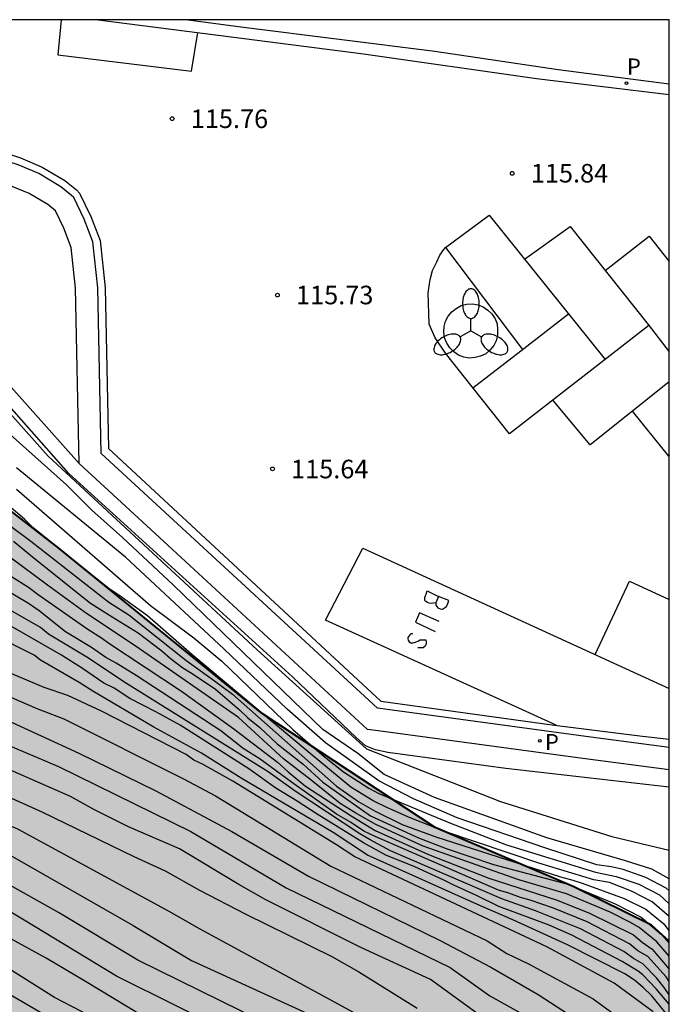
# Model space of a CAD drawing. Units: millimetres. Extents: x 582044 to 582395, y 4793289 to 4793540.
# Drawn here: x 582368 to 582394, y 4793500 to 4793540 of the extents above; entities that cross this region are included whole.
import ezdxf

# ---------------------------------------------------------------- set-up
doc = ezdxf.new("R2010")
doc.units = ezdxf.units.MM
for name, color, linetype in [('010106', 9, 'Continuous'), ('020104', 34, 'Continuous'), ('020204', 9, 'Continuous'), ('020308', 9, 'Continuous'), ('060108', 9, 'Continuous'), ('060113', 4, 'Continuous'), ('060134', 9, 'Continuous'), ('100105', 3, 'Continuous'), ('100106', 63, 'Continuous'), ('100107', 3, 'Continuous'), ('210203', 4, 'Continuous'), ('210205', 4, 'Continuous'), ('210303', 4, 'Continuous'), ('210305', 4, 'Continuous'), ('250205', 9, 'Continuous'), ('260101', 9, 'Continuous'), ('990504', 63, 'Continuous')]:
    doc.layers.add(name, color=color, linetype=linetype)
doc.layers.add('020105', color=24, linetype='Continuous', lineweight=30)
doc.styles.add('ARIAL', font='ARIAL.TTF', dxfattribs={"height": 1})
doc.styles.add('ROMANS', font='romans__.ttf', dxfattribs={"height": 1})

# ---------------------------------------------------------------- blocks, each defined once
blk = doc.blocks.new('COTAPU')
blk.add_circle((0, 0), 0.075)
blk = doc.blocks.new('PLUVI3')
blk.add_circle((0, 0), 0.055)
blk = doc.blocks.new('PLUVI2')
blk.add_circle((0, 0), 0.055)
blk = doc.blocks.new('FAROLM')
for q in [(0, 0.5), (0.433, -0.25), (-0.433, -0.25)]:
    blk.add_line((0, 0), q)
for points in [[(0, 0.5, 0.159986), (0.117, 0.538, 0.106322), (0.238, 0.675, 0.071006), (0.309, 0.858, 0.057309), (0.337, 1.099, 0.057309), (0.309, 1.339, 0.071006), (0.238, 1.522, 0.106322), (0.117, 1.659, 0.159986), (0, 1.697, 0.159986), (-0.117, 1.659, 0.106322), (-0.238, 1.522, 0.071006), (-0.309, 1.339, 0.057309), (-0.337, 1.099, 0.057309), (-0.309, 0.858, 0.071006), (-0.238, 0.675, 0.106322), (-0.117, 0.538, 0.159986)], [(-0.433, -0.25, 0.159986), (-0.525, -0.168, 0.106322), (-0.704, -0.131, 0.071006), (-0.898, -0.161, 0.057309), (-1.12, -0.258, 0.057309), (-1.315, -0.402, 0.071006), (-1.437, -0.555, 0.106322), (-1.495, -0.728, 0.159986), (-1.47, -0.849, 0.159986), (-1.378, -0.931, 0.106322), (-1.199, -0.967, 0.071006), (-1.005, -0.937, 0.057309), (-0.783, -0.841, 0.057309), (-0.588, -0.697, 0.071006), (-0.466, -0.544, 0.106322), (-0.408, -0.371, 0.159986)], [(0.433, -0.25, 0.159986), (0.408, -0.371, 0.106322), (0.466, -0.544, 0.071006), (0.588, -0.697, 0.057309), (0.783, -0.841, 0.057309), (1.005, -0.937, 0.071006), (1.199, -0.967, 0.106322), (1.378, -0.931, 0.159986), (1.47, -0.849, 0.159986), (1.495, -0.728, 0.106322), (1.437, -0.555, 0.071006), (1.315, -0.402, 0.057309), (1.12, -0.258, 0.057309), (0.898, -0.161, 0.071006), (0.704, -0.131, 0.106322), (0.525, -0.168, 0.159986)]]:
    blk.add_lwpolyline(points, format="xyb", close=True)

msp = doc.modelspace()

# ---------------------------------------------------------------- hatches: boundary and pattern name
at = {"layer": '990504'}
msp.add_hatch(color=256, dxfattribs=at).paths.add_polyline_path([(582394.137, 4793428.101), (582394.138, 4793503.034), (582393.418, 4793503.674), (582390.288, 4793505.224), (582384.689, 4793507.614), (582377.699, 4793512.224), (582369.489, 4793518.904), (582357.45, 4793528.244), (582349.86, 4793532.954), (582341.32, 4793535.914), (582329.781, 4793538.174), (582322.602, 4793540.244), (582234.749, 4793540.246), (582235.953, 4793539.236), (582237.373, 4793537.336), (582238.313, 4793535.086), (582239.063, 4793532.946), (582240.123, 4793531.236), (582241.353, 4793529.756), (582243.203, 4793528.256), (582244.983, 4793526.876), (582247.073, 4793525.876), (582249.733, 4793524.916), (582252.713, 4793524.076), (582259.182, 4793522.446), (582267.302, 4793519.476), (582270.912, 4793518.106), (582274.502, 4793517.066), (582278.022, 4793515.966), (582285.321, 4793513.996), (582289.791, 4793513.316), (582294.651, 4793512.726), (582302.961, 4793511.786), (582312.321, 4793510.855), (582320.07, 4793509.935), (582323.83, 4793509.195), (582331.58, 4793507.855), (582337.49, 4793506.545), (582340.7, 4793505.615), (582343.9, 4793504.585), (582346.96, 4793503.475), (582349.879, 4793502.485), (582352.689, 4793501.655), (582355.109, 4793500.625), (582356.749, 4793499.835), (582359.519, 4793498.875), (582359.979, 4793498.755), (582364.319, 4793497.945), (582366.189, 4793497.455), (582367.729, 4793496.735), (582369.439, 4793495.585), (582370.439, 4793494.355), (582371.099, 4793492.825), (582371.829, 4793491.835), (582371.849, 4793490.395), (582371.399, 4793489.715), (582370.669, 4793489.485), (582369.919, 4793489.485), (582369.069, 4793489.735), (582368.569, 4793489.975), (582367.319, 4793490.195), (582361.549, 4793492.085), (582355.019, 4793494.475), (582352.009, 4793495.625), (582349.059, 4793496.585), (582346.269, 4793497.355), (582342.45, 4793498.545), (582338.36, 4793499.625), (582334.38, 4793500.755), (582330.75, 4793501.485), (582326.33, 4793502.105), (582322.11, 4793502.756), (582317.95, 4793503.256), (582314.39, 4793503.546), (582309.571, 4793503.576), (582305.861, 4793503.916), (582298.401, 4793505.036), (582290.891, 4793506.036), (582282.871, 4793507.666), (582279.702, 4793508.436), (582275.812, 4793509.546), (582268.132, 4793512.116), (582264.452, 4793513.166), (582260.742, 4793514.426), (582256.812, 4793515.657), (582250.653, 4793518.437), (582249.053, 4793518.647), (582248.863, 4793517.547), (582250.353, 4793515.877), (582252.422, 4793513.997), (582254.742, 4793512.167), (582257.492, 4793510.317), (582260.552, 4793508.627), (582263.432, 4793506.657), (582266.312, 4793504.997), (582269.462, 4793502.537), (582272.002, 4793500.297), (582277.231, 4793494.907), (582281.191, 4793489.947), (582282.131, 4793487.497), (582282.241, 4793484.627), (582282.081, 4793481.287), (582280.611, 4793476.067), (582280.061, 4793474.257), (582279.681, 4793473.487), (582280.121, 4793471.297), (582279.691, 4793468.197), (582278.081, 4793465.628), (582275.371, 4793463.798), (582273.131, 4793462.758), (582267.411, 4793462.508), (582265.201, 4793463.298), (582262.651, 4793465.008), (582260.725, 4793467.824), (582259.814, 4793469.585), (582257.875, 4793472.493), (582255.182, 4793473.893), (582251.95, 4793474.647), (582247.425, 4793476.155), (582242.255, 4793476.478), (582238.807, 4793476.478), (582234.772, 4793477.771), (582232.827, 4793479.77), (582232.471, 4793480.776), (582232.34, 4793481.92), (582232.392, 4793482.472), (582232.479, 4793482.922), (582232.61, 4793483.219), (582232.883, 4793483.429), (582233.346, 4793483.513), (582233.772, 4793483.558), (582235.104, 4793483.457), (582237.952, 4793483.078), (582245.102, 4793482.278), (582249.622, 4793481.188), (582253.552, 4793479.948), (582257.432, 4793478.838), (582264.661, 4793475.418), (582267.601, 4793474.757), (582270.561, 4793475.257), (582272.371, 4793477.537), (582273.291, 4793480.447), (582272.911, 4793483.357), (582271.941, 4793486.527), (582270.491, 4793489.047), (582268.751, 4793491.157), (582266.512, 4793493.667), (582263.932, 4793496.397), (582261.062, 4793498.567), (582258.242, 4793500.577), (582255.082, 4793502.467), (582252.732, 4793503.667), (582250.272, 4793504.757), (582246.782, 4793505.907), (582243.453, 4793506.897), (582240.463, 4793507.967), (582237.633, 4793509.087), (582234.923, 4793510.497), (582231.673, 4793511.677), (582227.863, 4793512.677), (582224.493, 4793513.337), (582221.063, 4793513.837), (582217.823, 4793514.157), (582213.584, 4793514.318), (582209.554, 4793514.198), (582205.054, 4793513.908), (582201.324, 4793513.738), (582198.614, 4793513.678), (582196.354, 4793514.748), (582195.584, 4793516.478), (582195.794, 4793517.758), (582196.734, 4793519.028), (582197.854, 4793519.868), (582202.574, 4793520.428), (582206.874, 4793521.407), (582211.244, 4793522.837), (582215.804, 4793524.077), (582219.754, 4793524.477), (582222.403, 4793523.957), (582225.463, 4793522.497), (582227.333, 4793521.817), (582230.493, 4793520.377), (582233.443, 4793518.507), (582236.303, 4793516.617), (582239.283, 4793514.907), (582241.163, 4793514.967), (582240.073, 4793516.857), (582237.933, 4793519.157), (582235.773, 4793521.397), (582232.743, 4793524.167), (582230.823, 4793527.817), (582228.393, 4793531.237), (582226.014, 4793532.797), (582223.954, 4793532.857), (582220.964, 4793533.047), (582218.334, 4793532.657), (582215.144, 4793531.867), (582211.104, 4793531.007), (582206.894, 4793531.007), (582199.544, 4793530.937), (582195.294, 4793531.747), (582191.015, 4793532.857), (582187.425, 4793534.467), (582184.455, 4793536.198), (582181.185, 4793538.398), (582178.722, 4793540.248), (582116.007, 4793540.249), (582116.057, 4793539.339), (582118.937, 4793532.399), (582121.196, 4793528.399), (582123.286, 4793524.539), (582125.396, 4793520.879), (582127.706, 4793517.209), (582129.796, 4793513.719), (582130.936, 4793510.039), (582130.586, 4793506.05), (582129.116, 4793502.3), (582127.076, 4793498.72), (582124.696, 4793495.9), (582122.876, 4793493.13), (582121.506, 4793489.19), (582121.266, 4793484.88), (582121.695, 4793481.26), (582122.415, 4793477.711), (582123.135, 4793474.901), (582123.575, 4793472.341), (582124.135, 4793465.821), (582124.265, 4793463.301), (582124.565, 4793460.791), (582125.505, 4793453.901), (582126.555, 4793450.321), (582127.655, 4793446.241), (582128.734, 4793442.781), (582130.364, 4793439.951), (582130.65, 4793439.333), (582130.766, 4793438.882), (582130.875, 4793438.261), (582130.879, 4793437.823), (582130.771, 4793437.263), (582130.572, 4793436.734), (582130.174, 4793435.979), (582129.291, 4793434.491), (582128.841, 4793433.798), (582128.527, 4793433.414), (582128.209, 4793433.12), (582127.894, 4793432.921), (582127.518, 4793432.785), (582126.995, 4793432.725), (582126.525, 4793432.736), (582125.845, 4793433.243), (582123.834, 4793435.112), (582122.195, 4793439.512), (582120.325, 4793443.212), (582119.025, 4793446.991), (582117.825, 4793450.661), (582116.865, 4793453.981), (582115.495, 4793457.691), (582113.395, 4793468.001), (582112.915, 4793471.611), (582112.616, 4793474.761), (582112.486, 4793477.501), (582112.956, 4793485.26), (582112.906, 4793488.5), (582112.576, 4793490.76), (582111.576, 4793490.25), (582110.356, 4793488.55), (582109.006, 4793485.131), (582107.686, 4793482.731), (582105.956, 4793479.931), (582104.606, 4793476.571), (582103.136, 4793473.231), (582102.206, 4793469.201), (582101.936, 4793465.471), (582102.006, 4793462.051), (582102.405, 4793457.222), (582102.575, 4793453.172), (582102.205, 4793449.362), (582101.375, 4793445.942), (582100.935, 4793442.232), (582101.615, 4793439.092), (582102.955, 4793434.872), (582103.965, 4793431.442), (582105.355, 4793427.682), (582107.455, 4793424.132), (582109.484, 4793421.012), (582113.944, 4793415.632), (582116.154, 4793413.382), (582119.034, 4793412.162), (582121.574, 4793411.652), (582124.424, 4793410.902), (582126.074, 4793409.452), (582127.614, 4793407.982), (582128.256, 4793406.322), (582128.589, 4793404.397), (582128.572, 4793402.02), (582128.228, 4793397.311), (582128.572, 4793394.899), (582129.102, 4793390.068), (582129.693, 4793388.969), (582130.846, 4793386.47), (582132.47, 4793382.837), (582135.062, 4793378.895), (582137.029, 4793377.211), (582138.655, 4793376.246), (582142.363, 4793374.862), (582145.342, 4793374.495), (582147.703, 4793375.91), (582148.441, 4793377.525), (582149.058, 4793380.384), (582149.65, 4793383.595), (582150.971, 4793386.366), (582152.318, 4793387.484), (582154.233, 4793387.668), (582156.179, 4793386.988), (582157.668, 4793385.966), (582161.775, 4793381.348), (582164.33, 4793379.802), (582166.222, 4793379.07), (582171.272, 4793377.451), (582176.18, 4793375.763), (582177.827, 4793375.375), (582179.699, 4793375.186), (582182.921, 4793375.812), (582185.601, 4793376.988), (582188.153, 4793377.763), (582192.662, 4793378.79), (582194.702, 4793380.389), (582196.239, 4793383.414), (582197.823, 4793390.435), (582198.541, 4793391.935), (582200.161, 4793393.521), (582202.293, 4793394.528), (582206.38, 4793395.552), (582210.492, 4793396.434), (582212.519, 4793397.108), (582214.884, 4793398.681), (582215.937, 4793400.731), (582216.387, 4793403.104), (582216.872, 4793405.543), (582217.794, 4793407.849), (582218.653, 4793409.193), (582220.298, 4793410.853), (582222.269, 4793411.927), (582224.194, 4793412.373), (582226.734, 4793412.289), (582228.713, 4793411.647), (582230.152, 4793410.701), (582231.327, 4793409.536), (582233.226, 4793407.081), (582235.057, 4793404.866), (582238.024, 4793403.053), (582238.799, 4793402.838), (582241.569, 4793402.527), (582243.223, 4793401.945), (582244.237, 4793401.07), (582244.64, 4793396.92), (582245.35, 4793394.55), (582245.78, 4793392.48), (582246.49, 4793389.76), (582247.68, 4793386.62), (582250.68, 4793383.4), (582253.92, 4793380.94), (582258.019, 4793379.07), (582262.409, 4793378.8), (582267.109, 4793379.66), (582269.929, 4793381.75), (582273.929, 4793385.05), (582278.069, 4793387.3), (582281.519, 4793390.26), (582285.959, 4793395.319), (582289.439, 4793398.119), (582294.429, 4793401.039), (582304.159, 4793405.179), (582309.009, 4793406.609), (582313.148, 4793407.708), (582317.118, 4793408.378), (582319.978, 4793409.258), (582323.288, 4793410.128), (582326.058, 4793410.778), (582329.368, 4793411.418), (582330.748, 4793411.498), (582331.498, 4793412.128), (582332.248, 4793412.428), (582332.778, 4793413.198), (582331.658, 4793414.538), (582329.648, 4793415.728), (582326.308, 4793416.008), (582322.408, 4793415.678), (582318.828, 4793415.068), (582314.789, 4793414.498), (582310.479, 4793413.448), (582305.379, 4793411.678), (582301.489, 4793410.039), (582298.069, 4793408.379), (582289.349, 4793403.929), (582284.289, 4793401.419), (582280.319, 4793399.729), (582277.049, 4793399.009), (582274.904, 4793398.898), (582273.156, 4793398.744), (582271.267, 4793398.409), (582268.783, 4793398.23), (582268.084, 4793398.853), (582268.304, 4793399.556), (582270.004, 4793401.156), (582272.756, 4793403.446), (582275.475, 4793405.571), (582279.494, 4793408.591), (582282.655, 4793410.902), (582286.672, 4793413.64), (582291.414, 4793416.327), (582296.098, 4793418.184), (582300.437, 4793419.355), (582304.06, 4793420.258), (582308.613, 4793421.744), (582312.653, 4793423.714), (582316.07, 4793425.802), (582319.917, 4793428.438), (582323.649, 4793431.103), (582328.142, 4793434.384), (582332.813, 4793437.856), (582343.005, 4793445.539), (582344.409, 4793446.649), (582345.632, 4793447.543), (582346.823, 4793448.23), (582347.761, 4793448.578), (582348.4, 4793448.647), (582349.173, 4793448.526), (582350.018, 4793448.076), (582350.678, 4793447.616), (582350.998, 4793447.366), (582351.578, 4793446.856), (582352.168, 4793446.306), (582352.438, 4793446.026), (582353.038, 4793445.486), (582353.618, 4793444.906), (582354.238, 4793444.336), (582354.828, 4793443.766), (582355.138, 4793443.476), (582356.098, 4793442.636), (582356.388, 4793442.346), (582356.948, 4793441.766), (582360.298, 4793437.927), (582365.277, 4793429.327), (582365.827, 4793428.237), (582365.967, 4793427.917), (582366.077, 4793427.577), (582366.207, 4793427.247), (582366.347, 4793426.927), (582366.507, 4793426.607), (582366.697, 4793426.297), (582366.897, 4793426.017), (582367.497, 4793425.337), (582367.727, 4793425.097), (582367.957, 4793424.867), (582368.557, 4793424.317), (582368.977, 4793424.007), (582371.327, 4793422.647), (582371.917, 4793422.457), (582372.907, 4793422.437), (582373.557, 4793422.457), (582374.317, 4793422.567), (582375.147, 4793422.717), (582376.477, 4793423.017), (582377.357, 4793423.257), (582378.727, 4793423.587), (582380.107, 4793423.896), (582381.427, 4793424.226), (582384.087, 4793424.956), (582384.557, 4793425.066), (582385.037, 4793425.156), (582386.957, 4793425.596), (582388.397, 4793425.936), (582389.807, 4793426.306), (582390.267, 4793426.446), (582391.157, 4793426.766), (582392.487, 4793427.276), (582393.337, 4793427.676)])

# ---------------------------------------------------------------- linework, layer by layer
at = {"layer": '010106', "flags": 128}
msp.add_lwpolyline([(582044.144, 4793290.258), (582394.134, 4793290.25), (582394.139, 4793540.243), (582044.149, 4793540.25)], close=True, dxfattribs=at)
at = {"layer": '020104', "flags": 128}
for points, elevation in [([(582315.886, 4793531.39), (582318.746, 4793530.448), (582320.836, 4793529.801), (582327.681, 4793527.916), (582330.784, 4793526.943), (582335.408, 4793525.27), (582339.789, 4793523.598), (582342.878, 4793522.184), (582344.52, 4793521.515), (582347.471, 4793520.147), (582352.704, 4793517.989), (582356.05, 4793516.499), (582360.447, 4793514.699), (582363.672, 4793513.482), (582367.262, 4793512.023), (582370.304, 4793510.625), (582373.407, 4793509.104), (582376.479, 4793507.463), (582379.571, 4793505.651), (582384.864, 4793503.067), (582386.933, 4793501.972), (582388.85, 4793500.878), (582391.375, 4793499.236), (582394.138, 4793497.122)], 108), ([(582312.571, 4793529.835), (582317.321, 4793528.415), (582319.141, 4793527.755), (582322.381, 4793526.685), (582326.701, 4793525.645), (582329.53, 4793524.795), (582332.33, 4793523.835), (582334.63, 4793522.875), (582335.57, 4793522.565), (582337.88, 4793521.715), (582339.26, 4793521.065), (582342.7, 4793519.105), (582347.14, 4793517.005), (582348.45, 4793516.445), (582351.51, 4793514.945), (582353.24, 4793513.975), (582357.689, 4793511.754), (582359.329, 4793510.724), (582360.169, 4793510.234), (582366.399, 4793507.074), (582366.859, 4793506.874), (582372.499, 4793503.664), (582374.849, 4793502.244), (582379.499, 4793500.124)], 105.5), ([(582314.611, 4793529.695), (582317.431, 4793528.865), (582321.241, 4793527.545), (582322.621, 4793527.125), (582327.291, 4793525.925), (582329.12, 4793525.365), (582333.8, 4793523.685), (582334.21, 4793523.495), (582337.92, 4793522.225), (582339.28, 4793521.615), (582341.71, 4793520.255), (582342.14, 4793520.035), (582351.16, 4793515.945), (582354.2, 4793514.354), (582358.669, 4793512.234), (582359.939, 4793511.444), (582363.459, 4793509.724), (582367.379, 4793507.754), (582367.819, 4793507.564), (582373.939, 4793504.244), (582375.179, 4793503.524), (582380.309, 4793500.734), (582381.528, 4793500.084)], 106), ([(582394.138, 4793485.816), (582390.248, 4793489.354), (582387.978, 4793491.314), (582385.658, 4793493.144), (582383.668, 4793494.544), (582379.568, 4793497.324), (582377.139, 4793498.944), (582376.699, 4793499.184), (582371.819, 4793501.614), (582368.099, 4793503.874), (582362.229, 4793507.375), (582359.659, 4793508.695), (582356.379, 4793510.565), (582349.71, 4793513.875), (582345.36, 4793516.495), (582339.27, 4793519.075), (582336.58, 4793520.535), (582331.58, 4793522.625), (582328.85, 4793523.615), (582322.031, 4793525.615), (582318.121, 4793526.935), (582317.731, 4793527.045), (582317.301, 4793527.235), (582311.131, 4793529.065)], 104.5), ([(582394.138, 4793484.357), (582390.318, 4793487.824), (582388.448, 4793489.364), (582384.398, 4793492.294), (582382.568, 4793493.874), (582375.069, 4793498.684), (582370.569, 4793501.404), (582368.979, 4793502.335), (582366.709, 4793503.575), (582361.999, 4793506.255), (582361.159, 4793506.755), (582359.389, 4793507.625), (582349.06, 4793513.475), (582342.45, 4793516.875), (582337.55, 4793519.315), (582331.13, 4793521.995), (582330.2, 4793522.335), (582327.351, 4793523.435), (582326.761, 4793523.645), (582321.931, 4793525.025), (582318.041, 4793526.295), (582317.611, 4793526.405), (582317.191, 4793526.575), (582310.551, 4793528.575)], 104), ([(582364.3, 4793527.954), (582369.059, 4793522.624), (582377.499, 4793514.794), (582381.919, 4793510.794), (582387.328, 4793508.674), (582391.818, 4793507.254), (582394.138, 4793506.704)], 115.5), ([(582308.831, 4793527.755), (582316.941, 4793525.255), (582317.871, 4793525.045), (582319.801, 4793524.415), (582322.631, 4793523.565), (582326.541, 4793522.165), (582326.61, 4793522.125), (582330.38, 4793520.695), (582332.64, 4793519.625), (582339.56, 4793516.835), (582342.45, 4793515.045), (582343.3, 4793514.675), (582347.14, 4793512.575), (582349.94, 4793510.835), (582354.409, 4793508.485), (582356.399, 4793507.395), (582359.939, 4793505.505), (582363.949, 4793502.955), (582368.889, 4793500.085)], 103), ([(582394.138, 4793482.898), (582390.808, 4793485.985), (582387.038, 4793489.084), (582381.458, 4793493.214), (582374.099, 4793498.235), (582373.679, 4793498.485), (582369.319, 4793500.755), (582365.329, 4793503.255), (582360.179, 4793506.255), (582357.959, 4793507.285), (582349.86, 4793511.955), (582344.1, 4793515.375), (582340.11, 4793517.435), (582332.53, 4793520.535), (582330.3, 4793521.525), (582328.48, 4793522.205), (582326.921, 4793522.755), (582326.761, 4793522.795), (582322.701, 4793524.185), (582320.391, 4793524.875), (582317.951, 4793525.675), (582317.491, 4793525.785), (582312.801, 4793527.235)], 103.5), ([(582394.138, 4793504.026), (582393.448, 4793504.614), (582392.618, 4793505.044), (582391.728, 4793505.394), (582391.098, 4793505.504), (582388.878, 4793506.184), (582385.079, 4793507.464), (582383.679, 4793508.004), (582382.739, 4793508.424), (582382.189, 4793508.694), (582381.279, 4793509.254), (582379.559, 4793510.674), (582374.859, 4793514.614), (582373.069, 4793516.174), (582371.909, 4793517.004), (582371.529, 4793517.254), (582368.439, 4793519.744), (582368.109, 4793520.074), (582365.919, 4793521.934)], 113.5), ([(582394.138, 4793505.056), (582394.008, 4793505.164), (582393.188, 4793505.604), (582392.278, 4793505.924), (582391.798, 4793506.034), (582391.208, 4793506.114), (582389.108, 4793506.794), (582385.569, 4793508.004), (582383.809, 4793508.784), (582382.409, 4793509.504), (582380.259, 4793511.044), (582378.709, 4793512.394), (582376.159, 4793514.834), (582372.179, 4793518.534), (582367.779, 4793522.154)], 114.5), ([(582365.379, 4793521.404), (582368.419, 4793519.144), (582371.509, 4793516.724), (582372.319, 4793516.204), (582374.619, 4793514.374), (582375.779, 4793513.544), (582376.499, 4793513.004), (582380.709, 4793509.294), (582381.609, 4793508.654), (582382.269, 4793508.274), (582383.359, 4793507.734), (582384.709, 4793507.244), (582389.748, 4793505.624), (582390.248, 4793505.494), (582390.618, 4793505.374), (582392.318, 4793504.754), (582393.198, 4793504.314), (582393.918, 4793503.734), (582394.138, 4793503.434)], 113), ([(582367.779, 4793521.284), (582373.189, 4793516.584), (582374.949, 4793515.284), (582376.079, 4793514.334), (582378.939, 4793511.584), (582380.209, 4793510.494), (582380.989, 4793509.874), (582382.009, 4793509.214), (582382.409, 4793508.994), (582385.299, 4793507.794), (582387.568, 4793506.924), (582391.158, 4793505.814), (582391.998, 4793505.644), (582392.908, 4793505.324), (582393.738, 4793504.894), (582394.138, 4793504.539)], 114), ([(582366.199, 4793518.624), (582368.269, 4793517.324), (582368.659, 4793517.034), (582370.629, 4793515.654), (582371.259, 4793515.254), (582371.509, 4793515.064), (582374.449, 4793513.124), (582376.559, 4793511.604), (582378.319, 4793510.254), (582378.749, 4793509.874), (582379.449, 4793509.294), (582381.299, 4793508.084), (582382.259, 4793507.504), (582384.419, 4793506.524), (582386.858, 4793505.574), (582389.608, 4793504.684), (582390.918, 4793504.164), (582392.698, 4793503.284), (582393.048, 4793502.984), (582393.448, 4793502.704), (582394.138, 4793501.903)], 111.5), ([(582394.138, 4793502.422), (582393.638, 4793503.004), (582392.918, 4793503.584), (582392.568, 4793503.784), (582391.748, 4793504.204), (582389.988, 4793504.944), (582388.068, 4793505.504), (582384.199, 4793506.864), (582382.289, 4793507.744), (582381.489, 4793508.194), (582380.849, 4793508.584), (582379.679, 4793509.534), (582378.569, 4793510.394), (582376.749, 4793512.064), (582372.749, 4793514.834), (582370.509, 4793516.334), (582369.039, 4793517.404), (582367.509, 4793518.544)], 112), ([(582394.138, 4793500.859), (582393.928, 4793501.154), (582393.618, 4793501.544), (582393.068, 4793502.114), (582392.698, 4793502.334), (582392.308, 4793502.614), (582390.558, 4793503.524), (582388.738, 4793504.254), (582387.378, 4793504.734), (582382.889, 4793506.674), (582382.059, 4793507.124), (582381.649, 4793507.364), (582379.039, 4793509.084), (582377.949, 4793509.874), (582372.119, 4793513.504), (582370.689, 4793514.454), (582369.079, 4793515.424), (582368.749, 4793515.704), (582365.329, 4793517.644)], 110.5), ([(582394.138, 4793501.398), (582394.008, 4793501.584), (582393.268, 4793502.404), (582392.868, 4793502.644), (582392.538, 4793502.924), (582390.818, 4793503.814), (582389.458, 4793504.364), (582388.528, 4793504.684), (582388.128, 4793504.794), (582387.658, 4793504.964), (582387.248, 4793505.084), (582382.259, 4793507.254), (582381.809, 4793507.474), (582381.269, 4793507.834), (582380.709, 4793508.154), (582378.889, 4793509.444), (582377.619, 4793510.374), (582376.939, 4793510.814), (582376.039, 4793511.524), (582372.619, 4793513.754), (582371.809, 4793514.254), (582371.389, 4793514.484), (582370.809, 4793514.894), (582369.759, 4793515.524), (582368.699, 4793516.374), (582368.269, 4793516.674), (582367.209, 4793517.294)], 111), ([(582394.138, 4793499.953), (582393.428, 4793500.814), (582393.078, 4793501.154), (582392.738, 4793501.454), (582392.348, 4793501.714), (582390.028, 4793502.874), (582387.818, 4793503.894), (582386.518, 4793504.454), (582381.949, 4793506.504), (582380.569, 4793507.414), (582376.859, 4793509.614), (582375.249, 4793510.624), (582373.329, 4793511.674), (582370.869, 4793513.124), (582370.319, 4793513.474), (582368.759, 4793514.374), (582368.499, 4793514.584), (582366.799, 4793515.434)], 109.5), ([(582393.488, 4793500.174), (582391.918, 4793501.334), (582389.198, 4793502.794), (582381.449, 4793506.434), (582380.709, 4793506.924), (582376.519, 4793509.494), (582375.299, 4793510.184), (582374.939, 4793510.334), (582374.629, 4793510.574), (582371.209, 4793512.324), (582369.859, 4793512.954), (582368.899, 4793513.274), (582364.709, 4793515.044)], 109), ([(582366.549, 4793513.314), (582368.609, 4793512.424), (582369.689, 4793512.004), (582374.529, 4793509.584), (582375.819, 4793508.904), (582380.479, 4793506.064), (582386.788, 4793503.044), (582387.578, 4793502.524), (582388.458, 4793502.114), (582391.068, 4793500.694), (582393.018, 4793499.274)], 108.5), ([(582386.958, 4793499.694), (582384.498, 4793501.474), (582381.689, 4793502.774), (582377.849, 4793504.694), (582376.759, 4793505.314), (582374.359, 4793506.754), (582372.299, 4793507.644), (582370.929, 4793508.334), (582369.959, 4793508.874), (582366.329, 4793510.454)], 107), ([(582366.099, 4793509.464), (582368.809, 4793508.254), (582372.519, 4793506.444), (582373.789, 4793505.874), (582375.169, 4793505.084), (582377.049, 4793504.114), (582380.509, 4793502.404), (582381.608, 4793501.794), (582383.958, 4793500.324)], 106.5)]:
    msp.add_lwpolyline(points, dxfattribs=dict(at, elevation=elevation))
at = {"layer": '020105', "flags": 128}
for points, elevation in [([(582327.051, 4793527.485), (582327.911, 4793527.225), (582329.96, 4793526.535), (582332.19, 4793525.815), (582333.89, 4793525.125), (582335.07, 4793524.755), (582336.77, 4793524.075), (582337.7, 4793523.745), (582338.55, 4793523.465), (582339.88, 4793522.975), (582341.02, 4793522.495), (582342.11, 4793521.985), (582348.86, 4793518.934), (582352.91, 4793517.324), (582354.2, 4793516.654), (582362.369, 4793513.144), (582366.359, 4793511.374), (582366.799, 4793511.214), (582369.479, 4793510.084), (582374.819, 4793507.464), (582378.669, 4793505.184), (582385.288, 4793501.964), (582386.898, 4793500.824), (582389.478, 4793499.374)], 107.5), ([(582394.138, 4793487.266), (582389.108, 4793491.914), (582386.318, 4793494.154), (582381.428, 4793497.564), (582378.539, 4793499.374), (582372.679, 4793502.254), (582369.479, 4793504.184), (582363.389, 4793507.604), (582359.659, 4793509.415), (582356.449, 4793511.445), (582353.57, 4793512.935), (582351.33, 4793514.215), (582347.5, 4793516.125), (582343.87, 4793517.835), (582339.23, 4793520.075), (582336.07, 4793521.575), (582332.24, 4793523.185), (582329.65, 4793524.085), (582328.51, 4793524.435), (582327.571, 4793524.755), (582326.451, 4793525.075), (582323.571, 4793525.825)], 105), ([(582394.138, 4793505.543), (582393.428, 4793505.934), (582392.368, 4793506.274), (582389.198, 4793507.204), (582384.659, 4793508.834), (582382.629, 4793509.754), (582381.569, 4793510.604), (582380.149, 4793511.584), (582374.119, 4793517.404), (582372.069, 4793519.334), (582370.819, 4793520.434), (582369.799, 4793521.464), (582367.529, 4793523.494)], 115), ([(582367.669, 4793519.184), (582368.499, 4793518.494), (582370.769, 4793516.684), (582371.649, 4793516.124), (582372.699, 4793515.484), (582373.649, 4793514.754), (582373.989, 4793514.464), (582374.499, 4793514.064), (582374.879, 4793513.834), (582375.819, 4793513.204), (582376.789, 4793512.374), (582377.119, 4793512.044), (582377.609, 4793511.664), (582378.309, 4793511.004), (582379.359, 4793510.174), (582380.149, 4793509.444), (582382.069, 4793508.084), (582384.019, 4793507.204), (582385.129, 4793506.774), (582387.038, 4793506.124), (582390.048, 4793505.324), (582391.948, 4793504.534), (582392.998, 4793504.004), (582393.818, 4793503.294), (582394.138, 4793502.95)], 112.5), ([(582394.138, 4793500.479), (582393.608, 4793501.104), (582393.068, 4793501.664), (582392.888, 4793501.814), (582392.238, 4793502.204), (582390.198, 4793503.274), (582389.288, 4793503.674), (582387.258, 4793504.434), (582386.358, 4793504.874), (582385.438, 4793505.284), (582385.008, 4793505.504), (582383.869, 4793506.034), (582382.699, 4793506.504), (582381.799, 4793507.004), (582379.929, 4793508.154), (582379.109, 4793508.684), (582378.249, 4793509.204), (582377.169, 4793509.994), (582374.389, 4793511.754), (582373.409, 4793512.294), (582372.359, 4793512.824), (582371.729, 4793513.254), (582371.309, 4793513.454), (582370.449, 4793514.044), (582369.599, 4793514.584), (582366.769, 4793516.194)], 110)]:
    msp.add_lwpolyline(points, dxfattribs=dict(at, elevation=elevation))
at = {"layer": '060108'}
for points in [[(582394.138, 4793510.854, 115.677), (582390.768, 4793511.294, 115.657), (582382.359, 4793512.434, 115.697), (582371.199, 4793522.724, 115.807), (582371.069, 4793529.424, 115.807), (582370.869, 4793531.274, 115.807), (582370.509, 4793532.194, 115.807), (582370.099, 4793533.064, 115.807), (582370, 4793533.154, 115.807), (582369.57, 4793533.504, 115.807), (582368.69, 4793534.034, 115.807), (582367.85, 4793534.394, 115.807), (582367.08, 4793534.624, 115.807), (582363.96, 4793535.354, 115.807), (582361.41, 4793535.724, 115.817), (582358.19, 4793536.144, 115.827), (582355.37, 4793536.534, 115.807), (582353.81, 4793536.724, 115.797), (582347.71, 4793537.484, 116.487), (582340.08, 4793538.864, 116.447), (582332.461, 4793540.244, 116.412)], [(582374.71, 4793540.243, 115.767), (582376.949, 4793539.953, 115.797), (582384.679, 4793538.983, 115.827), (582389.659, 4793538.233, 115.767), (582394.139, 4793537.653, 115.767)], [(582385.359, 4793528.453, 115.827), (582385.539, 4793528.583, 115.817), (582385.739, 4793528.703, 115.817), (582385.949, 4793528.753, 115.807), (582386.189, 4793528.773, 115.797), (582386.419, 4793528.733, 115.797), (582386.629, 4793528.653, 115.787), (582386.819, 4793528.523, 115.777), (582386.979, 4793528.363, 115.777), (582387.109, 4793528.173, 115.777), (582387.189, 4793527.963, 115.767), (582387.209, 4793527.733, 115.767), (582387.199, 4793527.503, 115.767), (582387.149, 4793527.283, 115.767), (582387.049, 4793527.083, 115.777), (582386.899, 4793526.903, 115.777), (582386.729, 4793526.753, 115.787), (582386.519, 4793526.653, 115.787), (582386.299, 4793526.603, 115.797), (582386.069, 4793526.583, 115.807), (582385.849, 4793526.623, 115.807), (582385.629, 4793526.703, 115.817), (582385.439, 4793526.833, 115.827), (582385.279, 4793526.993, 115.827), (582385.159, 4793527.183, 115.827), (582385.069, 4793527.393, 115.837), (582385.039, 4793527.623, 115.837), (582385.049, 4793527.853, 115.837), (582385.109, 4793528.073, 115.837), (582385.209, 4793528.273, 115.827), (582385.359, 4793528.453, 115.827)]]:
    msp.add_polyline3d(points, dxfattribs=at)
at = {"layer": '060113'}
msp.add_polyline3d([(582371.075, 4793540.243, 115.582), (582376.449, 4793539.563, 115.707), (582381.799, 4793538.873, 115.747), (582388.779, 4793537.873, 115.737), (582394.139, 4793537.233, 115.787)], dxfattribs=at)
at = {"layer": '060134'}
msp.add_polyline3d([(582334.147, 4793540.244, 116.42), (582340.98, 4793539.004, 116.437), (582347.81, 4793537.774, 116.457), (582353.85, 4793537.024, 115.837), (582355.41, 4793536.824, 115.847), (582355.9, 4793536.754, 115.847), (582358.23, 4793536.434, 115.877), (582361.45, 4793536.004, 115.867), (582364.02, 4793535.644, 115.857), (582367.16, 4793534.924, 115.857), (582367.95, 4793534.674, 115.857), (582368.82, 4793534.294, 115.857), (582369.74, 4793533.754, 115.857), (582370.2, 4793533.374, 115.857), (582370.329, 4793533.244, 115.857), (582370.789, 4793532.294, 115.857), (582371.159, 4793531.334, 115.857), (582371.369, 4793529.424, 115.857), (582371.499, 4793522.924, 115.857), (582382.489, 4793512.724, 115.667), (582385.419, 4793512.324, 115.667), (582389.498, 4793511.754, 115.687), (582393.058, 4793511.314, 115.687), (582394.138, 4793511.194, 115.687)], dxfattribs=at)
at = {"layer": '100105'}
for points in [[(582370.309, 4793522.324, 115.957), (582370.169, 4793529.404, 115.837), (582369.989, 4793531.044, 115.837), (582369.689, 4793531.834, 115.837), (582369.36, 4793532.524, 115.837), (582369.05, 4793532.784, 115.837), (582368.29, 4793533.234, 115.837), (582367.54, 4793533.544, 115.837), (582359.08, 4793534.924, 115.837)], [(582373.551, 4793519.333, 115.926), (582370.309, 4793522.324, 115.957)], [(582382.385, 4793511.525, 115.844), (582381.949, 4793511.584, 115.847), (582373.551, 4793519.333, 115.926)], [(582394.138, 4793509.954, 115.827), (582390.648, 4793510.404, 115.797), (582382.385, 4793511.525, 115.844)]]:
    msp.add_polyline3d(points, dxfattribs=at)
at = {"layer": '100106', "lineweight": 40, "flags": 128}
msp.add_lwpolyline([(582394.138, 4793503.034), (582393.418, 4793503.674), (582390.288, 4793505.224), (582384.689, 4793507.614), (582377.699, 4793512.224), (582369.489, 4793518.904), (582357.45, 4793528.244), (582349.86, 4793532.954), (582341.32, 4793535.914), (582329.781, 4793538.174), (582322.602, 4793540.244)], dxfattribs=at)
at = {"layer": '100107'}
for points in [[(582394.138, 4793509.254, 116.737), (582387.539, 4793510.004, 116.737), (582382.769, 4793510.644, 116.637), (582382.279, 4793510.754, 116.617), (582381.879, 4793510.924, 116.607), (582381.499, 4793511.254, 116.597), (582378.929, 4793513.704, 116.307), (582369.899, 4793521.914, 116.507), (582358.83, 4793534.454, 116.507), (582326.767, 4793540.244, 116.356)], [(582359.08, 4793534.924, 116.537), (582370.309, 4793522.324, 116.677)]]:
    msp.add_polyline3d(points, dxfattribs=at)
at = {"layer": '260101'}
for points in [[(582369.582, 4793540.243, 115.662), (582369.45, 4793538.833, 115.717), (582374.849, 4793538.173, 115.727), (582375.106, 4793539.733, 115.717)], [(582385.099, 4793531.043, 115.927), (582386.869, 4793532.353, 115.887), (582391.549, 4793526.523, 115.867)], [(582388.289, 4793530.573, 115.897), (582390.139, 4793531.903, 115.887), (582393.289, 4793527.933, 115.897), (582394.139, 4793526.833, 115.877)], [(582391.549, 4793530.123, 115.907), (582393.329, 4793531.503, 115.907), (582394.139, 4793530.483, 115.897)], [(582393.309, 4793527.893, 115.847), (582387.689, 4793523.524, 115.827), (582386.179, 4793525.423, 115.827), (582385.099, 4793526.783, 115.867), (582384.689, 4793527.403, 115.847), (582384.449, 4793527.953, 115.867), (582384.409, 4793529.213, 115.897), (582384.489, 4793529.753, 115.907), (582384.579, 4793530.123, 115.927), (582384.749, 4793530.473, 115.947), (582384.869, 4793530.743, 115.937), (582385.039, 4793530.973, 115.917), (582385.109, 4793531.043, 115.917), (582388.209, 4793526.933, 115.877)], [(582386.209, 4793525.373, 115.867), (582388.139, 4793526.873, 115.877), (582390.069, 4793528.363, 115.877)], [(582394.139, 4793525.623, 115.867), (582390.999, 4793523.123, 115.827), (582390.949, 4793523.083, 115.827), (582389.449, 4793524.873, 115.817)], [(582394.139, 4793522.653, 115.797), (582394.119, 4793522.623, 115.797), (582392.649, 4793524.443, 115.817)], [(582389.568, 4793511.754, 115.407), (582380.259, 4793515.994, 115.527), (582381.769, 4793518.904, 115.637), (582394.138, 4793513.234, 115.467)], [(582391.149, 4793514.604, 115.677), (582392.529, 4793517.564, 115.697), (582394.138, 4793516.824, 115.687)], [(582384.709, 4793516.694, 115.627), (582384.619, 4793516.684, 115.637), (582384.549, 4793516.674, 115.637), (582384.449, 4793516.684, 115.647), (582384.379, 4793516.704, 115.647), (582384.309, 4793516.744, 115.647), (582384.269, 4793516.794, 115.647), (582384.269, 4793516.904, 115.647), (582384.299, 4793516.994, 115.647), (582384.319, 4793517.044, 115.647), (582384.359, 4793517.184, 115.637), (582384.819, 4793516.954, 115.637), (582384.779, 4793516.854, 115.637), (582384.759, 4793516.794, 115.637), (582384.709, 4793516.694, 115.637), (582384.709, 4793516.604, 115.637), (582384.749, 4793516.544, 115.637), (582384.799, 4793516.494, 115.637), (582384.889, 4793516.454, 115.637), (582384.989, 4793516.444, 115.637), (582385.149, 4793516.544, 115.637), (582385.199, 4793516.674, 115.637), (582385.239, 4793516.784, 115.627), (582384.819, 4793516.954, 115.637)], [(582384.849, 4793515.934, 115.607), (582384.059, 4793516.294, 115.617), (582383.889, 4793515.914, 115.587), (582384.689, 4793515.534, 115.587)], [(582383.789, 4793515.444, 115.577), (582383.709, 4793515.444, 115.587), (582383.669, 4793515.404, 115.597), (582383.619, 4793515.354, 115.597), (582383.579, 4793515.294, 115.597), (582383.579, 4793515.234, 115.597), (582383.599, 4793515.184, 115.597), (582383.639, 4793515.124, 115.597), (582383.699, 4793515.084, 115.597), (582383.799, 4793515.084, 115.597), (582383.899, 4793515.104, 115.597), (582384.019, 4793515.164, 115.597), (582384.079, 4793515.194, 115.597), (582384.179, 4793515.204, 115.597), (582384.249, 4793515.204, 115.587), (582384.309, 4793515.194, 115.587), (582384.329, 4793515.104, 115.587), (582384.329, 4793515.024, 115.587), (582384.289, 4793514.944, 115.577), (582384.199, 4793514.874, 115.577), (582384.109, 4793514.874, 115.577), (582384.039, 4793514.874, 115.567), (582383.989, 4793514.874, 115.567)]]:
    msp.add_polyline3d(points, dxfattribs=at)

# ---------------------------------------------------------------- block references
at = {"layer": '020204', "rotation": 359.9987685839998}
for p in [(582374.069, 4793536.253, 115.76), (582387.799, 4793534.043, 115.84), (582378.319, 4793529.124, 115.73), (582378.119, 4793522.104, 115.64)]:
    msp.add_blockref('COTAPU', p, dxfattribs=at)
at = {"layer": '210203', "rotation": 359.9987685839998}
msp.add_blockref('PLUVI2', (582388.908, 4793511.124, 115.64), dxfattribs=at)
at = {"layer": '210205', "rotation": 359.9987685839998}
msp.add_blockref('PLUVI3', (582392.409, 4793537.683, 115.76), dxfattribs=at)
at = {"layer": '250205', "rotation": 359.9987685839998}
msp.add_blockref('FAROLM', (582386.129, 4793527.683, 115.81), dxfattribs=at)

# ---------------------------------------------------------------- texts
at = {"layer": '020308', "style": 'ARIAL'}
for s, p in [('115.76', (582374.819, 4793535.873, 115.757)), ('115.84', (582388.549, 4793533.673, 115.837)), ('115.73', (582379.069, 4793528.754, 115.727)), ('115.64', (582378.869, 4793521.724, 115.637))]:
    msp.add_text(s, height=0.75, rotation=359.9988, dxfattribs=at).set_placement(p)
at = {"layer": '210303', "style": 'ROMANS'}
msp.add_text('P', height=0.65, rotation=359.9988, dxfattribs=at).set_placement((582389.118, 4793510.744, 115.637))
at = {"layer": '210305', "style": 'ROMANS'}
msp.add_text('P', height=0.65, rotation=359.9988, dxfattribs=at).set_placement((582392.429, 4793538.033, 115.757))

doc.saveas('drawing.dxf')
